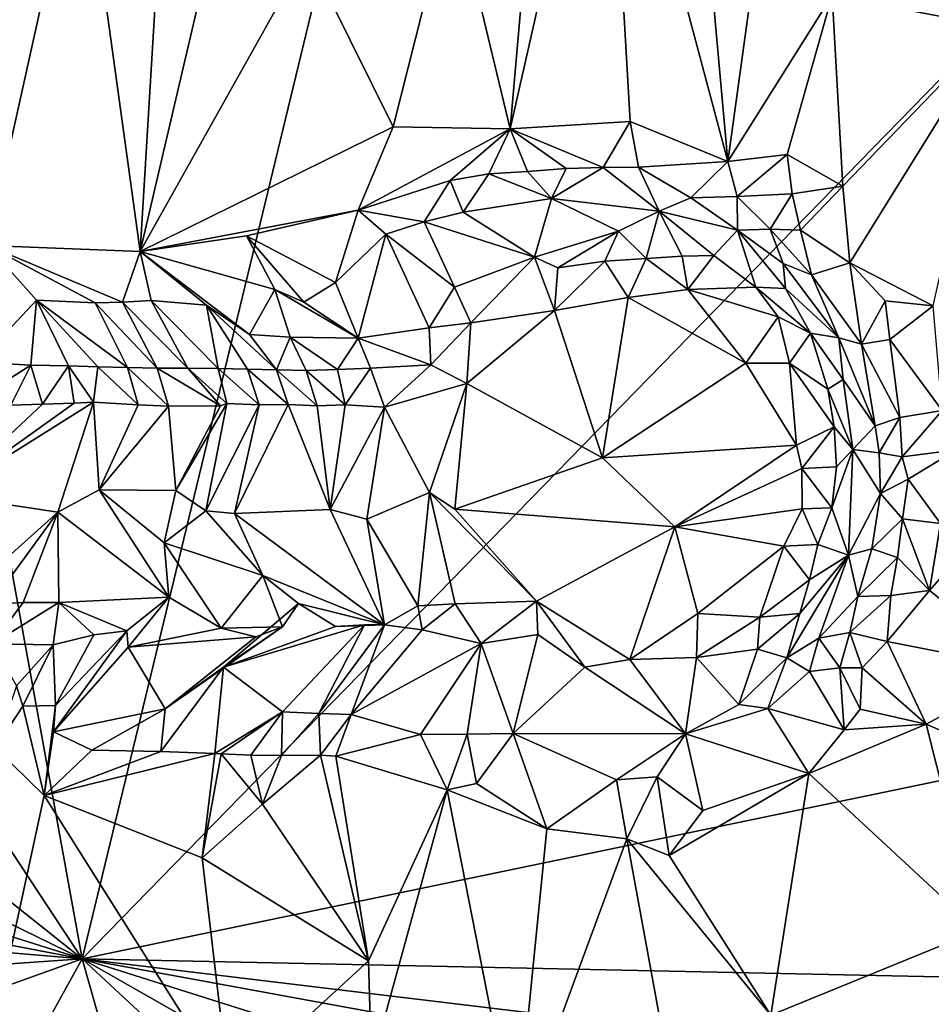
# Model space of a CAD drawing. Units: metres. Extents: x 27 to 29, y -10.7 to 8.7.
# Drawn here: x 28 to 28.5, y -4.9 to -4.4 of the extents above; entities that cross this region are included whole.
import ezdxf

# ---------------------------------------------------------------- set-up
doc = ezdxf.new("R2010")
doc.units = ezdxf.units.M

msp = doc.modelspace()

# ---------------------------------------------------------------- linework, layer by layer
at = {"layer": '3'}
for points in [[(27.47364, -3.95057, -1.41475), (27.83709, -3.55957, -1.42048), (28.07333, -4.86109, -1.42716)], [(28.07333, -4.86109, -1.42716), (27.83709, -3.55957, -1.42048), (28.31116, -3.8783, -1.4275)], [(28.07333, -4.86109, -1.42716), (28.31116, -3.8783, -1.4275), (28.63214, -4.28816, -1.42937)], [(27.49296, -4.39909, -1.41585), (27.47364, -3.95057, -1.41475), (28.07333, -4.86109, -1.42716)], [(28.31113, -4.2432, -0.68202), (28.29443, -4.43224, -0.69145), (28.34409, -4.21315, -0.67004)], [(28.34409, -4.21315, -0.67004), (28.29443, -4.43224, -0.69145), (28.35645, -4.42847, -0.66785)], [(28.34409, -4.21315, -0.67004), (28.35645, -4.42847, -0.66785), (28.40697, -4.44911, -0.65694)], [(28.38654, -4.22159, -0.65953), (28.34409, -4.21315, -0.67004), (28.40697, -4.44911, -0.65694)], [(28.38654, -4.22159, -0.65953), (28.40697, -4.44911, -0.65694), (28.43918, -4.21538, -0.6525)], [(28.43918, -4.21538, -0.6525), (28.40697, -4.44911, -0.65694), (28.46088, -4.36312, -0.65008)], [(28.03192, -4.22646, -0.9026), (28.02432, -4.49258, -0.92117), (28.07284, -4.27483, -0.8603)], [(28.31113, -4.2432, -0.68202), (28.26494, -4.30907, -0.70329), (28.29443, -4.43224, -0.69145)], [(28.54746, -4.25786, -0.65743), (28.46088, -4.36312, -0.65008), (28.54568, -4.37971, -0.65645)], [(28.10331, -4.49566, -0.83671), (28.07284, -4.27483, -0.8603), (28.02432, -4.49258, -0.92117)], [(28.11457, -4.30778, -0.81955), (28.07284, -4.27483, -0.8603), (28.10331, -4.49566, -0.83671)], [(28.07333, -4.86109, -1.42716), (28.63214, -4.28816, -1.42937), (28.65307, -4.7407, -1.43255)], [(28.11457, -4.30778, -0.81955), (28.10331, -4.49566, -0.83671), (28.142, -4.32994, -0.79286)], [(28.18951, -4.3414, -0.75164), (28.23407, -4.43114, -0.71978), (28.26494, -4.30907, -0.70329)], [(28.29443, -4.43224, -0.69145), (28.26494, -4.30907, -0.70329), (28.23407, -4.43114, -0.71978)], [(28.142, -4.32994, -0.79286), (28.10331, -4.49566, -0.83671), (28.18951, -4.3414, -0.75164)], [(28.18951, -4.3414, -0.75164), (28.10331, -4.49566, -0.83671), (28.23407, -4.43114, -0.71978)], [(28.46088, -4.36312, -0.65008), (28.40697, -4.44911, -0.65694), (28.43767, -4.44543, -0.65086)], [(28.46088, -4.36312, -0.65008), (28.43767, -4.44543, -0.65086), (28.46652, -4.46184, -0.6492)], [(28.46088, -4.36312, -0.65008), (28.46652, -4.46184, -0.6492), (28.54568, -4.37971, -0.65645)], [(28.46652, -4.46184, -0.6492), (28.46999, -4.50143, -0.65044), (28.54568, -4.37971, -0.65645)], [(28.54568, -4.37971, -0.65645), (28.46999, -4.50143, -0.65044), (28.51318, -4.52367, -0.64961)], [(28.07333, -4.86109, -1.42716), (27.47717, -4.56988, -1.41394), (27.49296, -4.39909, -1.41585)], [(28.29443, -4.43224, -0.69145), (28.34265, -4.45226, -0.68497), (28.35645, -4.42847, -0.66785)], [(28.35645, -4.42847, -0.66785), (28.34265, -4.45226, -0.68497), (28.36089, -4.45199, -0.67602)], [(28.35645, -4.42847, -0.66785), (28.36089, -4.45199, -0.67602), (28.40697, -4.44911, -0.65694)], [(28.23407, -4.43114, -0.71978), (28.10331, -4.49566, -0.83671), (28.21591, -4.47426, -0.73399)], [(28.23407, -4.43114, -0.71978), (28.21591, -4.47426, -0.73399), (28.29443, -4.43224, -0.69145)], [(28.29443, -4.43224, -0.69145), (28.21591, -4.47426, -0.73399), (28.26357, -4.45885, -0.71185)], [(28.29443, -4.43224, -0.69145), (28.26357, -4.45885, -0.71185), (28.28347, -4.45541, -0.70619)], [(28.29443, -4.43224, -0.69145), (28.28347, -4.45541, -0.70619), (28.30348, -4.45424, -0.69945)], [(28.29443, -4.43224, -0.69145), (28.30348, -4.45424, -0.69945), (28.32348, -4.45281, -0.6928)], [(28.29443, -4.43224, -0.69145), (28.32348, -4.45281, -0.6928), (28.34265, -4.45226, -0.68497)], [(28.40697, -4.44911, -0.65694), (28.41175, -4.46727, -0.66509), (28.43767, -4.44543, -0.65086)], [(28.43767, -4.44543, -0.65086), (28.41175, -4.46727, -0.66509), (28.44031, -4.46574, -0.65227)], [(28.43767, -4.44543, -0.65086), (28.44031, -4.46574, -0.65227), (28.46652, -4.46184, -0.6492)], [(28.36089, -4.45199, -0.67602), (28.38792, -4.46793, -0.68155), (28.40697, -4.44911, -0.65694)], [(28.40697, -4.44911, -0.65694), (28.38792, -4.46793, -0.68155), (28.41175, -4.46727, -0.66509)], [(28.26357, -4.45885, -0.71185), (28.2702, -4.47525, -0.72392), (28.28347, -4.45541, -0.70619)], [(28.2702, -4.47525, -0.72392), (28.31579, -4.46819, -0.71725), (28.28347, -4.45541, -0.70619)], [(28.28347, -4.45541, -0.70619), (28.31579, -4.46819, -0.71725), (28.30348, -4.45424, -0.69945)], [(28.30348, -4.45424, -0.69945), (28.31579, -4.46819, -0.71725), (28.32348, -4.45281, -0.6928)], [(28.32348, -4.45281, -0.6928), (28.31579, -4.46819, -0.71725), (28.34265, -4.45226, -0.68497)], [(28.31579, -4.46819, -0.71725), (28.37156, -4.47481, -0.71195), (28.34265, -4.45226, -0.68497)], [(28.34265, -4.45226, -0.68497), (28.37156, -4.47481, -0.71195), (28.36089, -4.45199, -0.67602)], [(28.36089, -4.45199, -0.67602), (28.37156, -4.47481, -0.71195), (28.38792, -4.46793, -0.68155)], [(28.21591, -4.47426, -0.73399), (28.25003, -4.48036, -0.72399), (28.26357, -4.45885, -0.71185)], [(28.25003, -4.48036, -0.72399), (28.2702, -4.47525, -0.72392), (28.26357, -4.45885, -0.71185)], [(28.41175, -4.46727, -0.66509), (28.42882, -4.48415, -0.66919), (28.44031, -4.46574, -0.65227)], [(28.42882, -4.48415, -0.66919), (28.44458, -4.48454, -0.65742), (28.44031, -4.46574, -0.65227)], [(28.44031, -4.46574, -0.65227), (28.44458, -4.48454, -0.65742), (28.46652, -4.46184, -0.6492)], [(28.44458, -4.48454, -0.65742), (28.46999, -4.50143, -0.65044), (28.46652, -4.46184, -0.6492)], [(28.2702, -4.47525, -0.72392), (28.30701, -4.49858, -0.75887), (28.31579, -4.46819, -0.71725)], [(28.31579, -4.46819, -0.71725), (28.30701, -4.49858, -0.75887), (28.35045, -4.48519, -0.74581)], [(28.31579, -4.46819, -0.71725), (28.35045, -4.48519, -0.74581), (28.37156, -4.47481, -0.71195)], [(28.38792, -4.46793, -0.68155), (28.37156, -4.47481, -0.71195), (28.41199, -4.48461, -0.69035)], [(28.38792, -4.46793, -0.68155), (28.41199, -4.48461, -0.69035), (28.41175, -4.46727, -0.66509)], [(28.41199, -4.48461, -0.69035), (28.42882, -4.48415, -0.66919), (28.41175, -4.46727, -0.66509)], [(28.10331, -4.49566, -0.83671), (28.15822, -4.48746, -0.78185), (28.21591, -4.47426, -0.73399)], [(28.21591, -4.47426, -0.73399), (28.15822, -4.48746, -0.78185), (28.20425, -4.51155, -0.75707)], [(28.21591, -4.47426, -0.73399), (28.20425, -4.51155, -0.75707), (28.23027, -4.48664, -0.73093)], [(28.23027, -4.48664, -0.73093), (28.25003, -4.48036, -0.72399), (28.21591, -4.47426, -0.73399)], [(28.2702, -4.47525, -0.72392), (28.25003, -4.48036, -0.72399), (28.30701, -4.49858, -0.75887)], [(28.35045, -4.48519, -0.74581), (28.36476, -4.49915, -0.76028), (28.37156, -4.47481, -0.71195)], [(28.37156, -4.47481, -0.71195), (28.36476, -4.49915, -0.76028), (28.38339, -4.49808, -0.75459)], [(28.37156, -4.47481, -0.71195), (28.38339, -4.49808, -0.75459), (28.39975, -4.4976, -0.74432)], [(28.37156, -4.47481, -0.71195), (28.39975, -4.4976, -0.74432), (28.41199, -4.48461, -0.69035)], [(28.25003, -4.48036, -0.72399), (28.23027, -4.48664, -0.73093), (28.26572, -4.51398, -0.75462)], [(28.25003, -4.48036, -0.72399), (28.26572, -4.51398, -0.75462), (28.30701, -4.49858, -0.75887)], [(28.20425, -4.51155, -0.75707), (28.21587, -4.54044, -0.78166), (28.23027, -4.48664, -0.73093)], [(28.23027, -4.48664, -0.73093), (28.21587, -4.54044, -0.78166), (28.25268, -4.53498, -0.76838)], [(28.23027, -4.48664, -0.73093), (28.25268, -4.53498, -0.76838), (28.26572, -4.51398, -0.75462)], [(28.30701, -4.49858, -0.75887), (28.31914, -4.50404, -0.7665), (28.35045, -4.48519, -0.74581)], [(28.35045, -4.48519, -0.74581), (28.31914, -4.50404, -0.7665), (28.34347, -4.50068, -0.76526)], [(28.35045, -4.48519, -0.74581), (28.34347, -4.50068, -0.76526), (28.36476, -4.49915, -0.76028)], [(28.41199, -4.48461, -0.69035), (28.39975, -4.4976, -0.74432), (28.42146, -4.51405, -0.75278)], [(28.42882, -4.48415, -0.66919), (28.41199, -4.48461, -0.69035), (28.43557, -4.50183, -0.68712)], [(28.41199, -4.48461, -0.69035), (28.42146, -4.51405, -0.75278), (28.43686, -4.51468, -0.72533)], [(28.43557, -4.50183, -0.68712), (28.41199, -4.48461, -0.69035), (28.43686, -4.51468, -0.72533)], [(28.42882, -4.48415, -0.66919), (28.43557, -4.50183, -0.68712), (28.45032, -4.50766, -0.66757)], [(28.44458, -4.48454, -0.65742), (28.42882, -4.48415, -0.66919), (28.45032, -4.50766, -0.66757)], [(28.44458, -4.48454, -0.65742), (28.45032, -4.50766, -0.66757), (28.46999, -4.50143, -0.65044)], [(28.10331, -4.49566, -0.83671), (28.17282, -4.5152, -0.78002), (28.15822, -4.48746, -0.78185)], [(28.15822, -4.48746, -0.78185), (28.17282, -4.5152, -0.78002), (28.18784, -4.52182, -0.77529)], [(28.20425, -4.51155, -0.75707), (28.15822, -4.48746, -0.78185), (28.18784, -4.52182, -0.77529)], [(28.02432, -4.49258, -0.92117), (28.01954, -4.55279, -0.97082), (28.04968, -4.52072, -0.9092)], [(28.02432, -4.49258, -0.92117), (28.04968, -4.52072, -0.9092), (28.08007, -4.52219, -0.87576)], [(28.02432, -4.49258, -0.92117), (28.08007, -4.52219, -0.87576), (28.09421, -4.52181, -0.8606)], [(28.10331, -4.49566, -0.83671), (28.02432, -4.49258, -0.92117), (28.09421, -4.52181, -0.8606)], [(28.10331, -4.49566, -0.83671), (28.09421, -4.52181, -0.8606), (28.10904, -4.52097, -0.84487)], [(28.10331, -4.49566, -0.83671), (28.10904, -4.52097, -0.84487), (28.13753, -4.52342, -0.82075)], [(28.10331, -4.49566, -0.83671), (28.13753, -4.52342, -0.82075), (28.15986, -4.53846, -0.80712)], [(28.17282, -4.5152, -0.78002), (28.10331, -4.49566, -0.83671), (28.15986, -4.53846, -0.80712)], [(28.26572, -4.51398, -0.75462), (28.27426, -4.53245, -0.76665), (28.30701, -4.49858, -0.75887)], [(28.30701, -4.49858, -0.75887), (28.27426, -4.53245, -0.76665), (28.31747, -4.52603, -0.77169)], [(28.30701, -4.49858, -0.75887), (28.31747, -4.52603, -0.77169), (28.31914, -4.50404, -0.7665)], [(28.31914, -4.50404, -0.7665), (28.31747, -4.52603, -0.77169), (28.34347, -4.50068, -0.76526)], [(28.34347, -4.50068, -0.76526), (28.31747, -4.52603, -0.77169), (28.35549, -4.51943, -0.77005)], [(28.34347, -4.50068, -0.76526), (28.35549, -4.51943, -0.77005), (28.36476, -4.49915, -0.76028)], [(28.36476, -4.49915, -0.76028), (28.35549, -4.51943, -0.77005), (28.38641, -4.51521, -0.76725)], [(28.36476, -4.49915, -0.76028), (28.38641, -4.51521, -0.76725), (28.38339, -4.49808, -0.75459)], [(28.38339, -4.49808, -0.75459), (28.38641, -4.51521, -0.76725), (28.39975, -4.4976, -0.74432)], [(28.39975, -4.4976, -0.74432), (28.38641, -4.51521, -0.76725), (28.42146, -4.51405, -0.75278)], [(28.43557, -4.50183, -0.68712), (28.43686, -4.51468, -0.72533), (28.46432, -4.54015, -0.68884)], [(28.45032, -4.50766, -0.66757), (28.43557, -4.50183, -0.68712), (28.46432, -4.54015, -0.68884)], [(28.46999, -4.50143, -0.65044), (28.45032, -4.50766, -0.66757), (28.4761, -4.54345, -0.66499)], [(28.46999, -4.50143, -0.65044), (28.4761, -4.54345, -0.66499), (28.48827, -4.52109, -0.65015)], [(28.46999, -4.50143, -0.65044), (28.48827, -4.52109, -0.65015), (28.51318, -4.52367, -0.64961)], [(28.18784, -4.52182, -0.77529), (28.21587, -4.54044, -0.78166), (28.20425, -4.51155, -0.75707)], [(28.45032, -4.50766, -0.66757), (28.46432, -4.54015, -0.68884), (28.4761, -4.54345, -0.66499)], [(28.17282, -4.5152, -0.78002), (28.15986, -4.53846, -0.80712), (28.18088, -4.5399, -0.80257)], [(28.17282, -4.5152, -0.78002), (28.18088, -4.5399, -0.80257), (28.21587, -4.54044, -0.78166)], [(28.18784, -4.52182, -0.77529), (28.17282, -4.5152, -0.78002), (28.21587, -4.54044, -0.78166)], [(28.26572, -4.51398, -0.75462), (28.25268, -4.53498, -0.76838), (28.27426, -4.53245, -0.76665)], [(28.38641, -4.51521, -0.76725), (28.35549, -4.51943, -0.77005), (28.41624, -4.55327, -0.76887)], [(28.42146, -4.51405, -0.75278), (28.38641, -4.51521, -0.76725), (28.43296, -4.52937, -0.75794)], [(28.38641, -4.51521, -0.76725), (28.41624, -4.55327, -0.76887), (28.43296, -4.52937, -0.75794)], [(28.42146, -4.51405, -0.75278), (28.43296, -4.52937, -0.75794), (28.4497, -4.53785, -0.74816)], [(28.43686, -4.51468, -0.72533), (28.42146, -4.51405, -0.75278), (28.4497, -4.53785, -0.74816)], [(28.43686, -4.51468, -0.72533), (28.4497, -4.53785, -0.74816), (28.46432, -4.54015, -0.68884)], [(28.04968, -4.52072, -0.9092), (28.01954, -4.55279, -0.97082), (28.04671, -4.55437, -0.94658)], [(28.04968, -4.52072, -0.9092), (28.04671, -4.55437, -0.94658), (28.06624, -4.55466, -0.92917)], [(28.04968, -4.52072, -0.9092), (28.06624, -4.55466, -0.92917), (28.08135, -4.55515, -0.91477)], [(28.04968, -4.52072, -0.9092), (28.08135, -4.55515, -0.91477), (28.09665, -4.55553, -0.90044)], [(28.08007, -4.52219, -0.87576), (28.04968, -4.52072, -0.9092), (28.09665, -4.55553, -0.90044)], [(28.09421, -4.52181, -0.8606), (28.08007, -4.52219, -0.87576), (28.1121, -4.55582, -0.88649)], [(28.08007, -4.52219, -0.87576), (28.09665, -4.55553, -0.90044), (28.1121, -4.55582, -0.88649)], [(28.10904, -4.52097, -0.84487), (28.09421, -4.52181, -0.8606), (28.12792, -4.55594, -0.8732)], [(28.09421, -4.52181, -0.8606), (28.1121, -4.55582, -0.88649), (28.12792, -4.55594, -0.8732)], [(28.10904, -4.52097, -0.84487), (28.12792, -4.55594, -0.8732), (28.1435, -4.55605, -0.86024)], [(28.13753, -4.52342, -0.82075), (28.10904, -4.52097, -0.84487), (28.1435, -4.55605, -0.86024)], [(28.35549, -4.51943, -0.77005), (28.31747, -4.52603, -0.77169), (28.34216, -4.60228, -0.76451)], [(28.35549, -4.51943, -0.77005), (28.34216, -4.60228, -0.76451), (28.41624, -4.55327, -0.76887)], [(28.49079, -4.54106, -0.65292), (28.48827, -4.52109, -0.65015), (28.4761, -4.54345, -0.66499)], [(28.48827, -4.52109, -0.65015), (28.49079, -4.54106, -0.65292), (28.51318, -4.52367, -0.64961)], [(28.13753, -4.52342, -0.82075), (28.1435, -4.55605, -0.86024), (28.15867, -4.55639, -0.84615)], [(28.13753, -4.52342, -0.82075), (28.15867, -4.55639, -0.84615), (28.17365, -4.55679, -0.83164)], [(28.15986, -4.53846, -0.80712), (28.13753, -4.52342, -0.82075), (28.17365, -4.55679, -0.83164)], [(28.27426, -4.53245, -0.76665), (28.27203, -4.56376, -0.77306), (28.31747, -4.52603, -0.77169)], [(28.27203, -4.56376, -0.77306), (28.34216, -4.60228, -0.76451), (28.31747, -4.52603, -0.77169)], [(28.51318, -4.52367, -0.64961), (28.49079, -4.54106, -0.65292), (28.51777, -4.57771, -0.65117)], [(28.25268, -4.53498, -0.76838), (28.25354, -4.55422, -0.77755), (28.27426, -4.53245, -0.76665)], [(28.27426, -4.53245, -0.76665), (28.25354, -4.55422, -0.77755), (28.27203, -4.56376, -0.77306)], [(28.4389, -4.55333, -0.76674), (28.43296, -4.52937, -0.75794), (28.41624, -4.55327, -0.76887)], [(28.43296, -4.52937, -0.75794), (28.4389, -4.55333, -0.76674), (28.4497, -4.53785, -0.74816)], [(28.21587, -4.54044, -0.78166), (28.25354, -4.55422, -0.77755), (28.25268, -4.53498, -0.76838)], [(28.4497, -4.53785, -0.74816), (28.4389, -4.55333, -0.76674), (28.45874, -4.56668, -0.75917)], [(28.46432, -4.54015, -0.68884), (28.4497, -4.53785, -0.74816), (28.46666, -4.5618, -0.7357)], [(28.4497, -4.53785, -0.74816), (28.45874, -4.56668, -0.75917), (28.46666, -4.5618, -0.7357)], [(28.15986, -4.53846, -0.80712), (28.17365, -4.55679, -0.83164), (28.18088, -4.5399, -0.80257)], [(28.18088, -4.5399, -0.80257), (28.17365, -4.55679, -0.83164), (28.18907, -4.55705, -0.81677)], [(28.18088, -4.5399, -0.80257), (28.18907, -4.55705, -0.81677), (28.20521, -4.5566, -0.8041)], [(28.21587, -4.54044, -0.78166), (28.18088, -4.5399, -0.80257), (28.20521, -4.5566, -0.8041)], [(28.21587, -4.54044, -0.78166), (28.20521, -4.5566, -0.8041), (28.22226, -4.55591, -0.79295)], [(28.25354, -4.55422, -0.77755), (28.21587, -4.54044, -0.78166), (28.22226, -4.55591, -0.79295)], [(28.46432, -4.54015, -0.68884), (28.46666, -4.5618, -0.7357), (28.48317, -4.58568, -0.6768)], [(28.4761, -4.54345, -0.66499), (28.46432, -4.54015, -0.68884), (28.48317, -4.58568, -0.6768)], [(28.49585, -4.58141, -0.6572), (28.49079, -4.54106, -0.65292), (28.4761, -4.54345, -0.66499)], [(28.49079, -4.54106, -0.65292), (28.49585, -4.58141, -0.6572), (28.51777, -4.57771, -0.65117)], [(28.4761, -4.54345, -0.66499), (28.48317, -4.58568, -0.6768), (28.49585, -4.58141, -0.6572)], [(28.01954, -4.55279, -0.97082), (28.01182, -4.57649, -0.97534), (28.04671, -4.55437, -0.94658)], [(28.04671, -4.55437, -0.94658), (28.01182, -4.57649, -0.97534), (28.03642, -4.57499, -0.95678)], [(28.04671, -4.55437, -0.94658), (28.03642, -4.57499, -0.95678), (28.0528, -4.57444, -0.94469)], [(28.04671, -4.55437, -0.94658), (28.0528, -4.57444, -0.94469), (28.06624, -4.55466, -0.92917)], [(28.06624, -4.55466, -0.92917), (28.0528, -4.57444, -0.94469), (28.06915, -4.57403, -0.93254)], [(28.06624, -4.55466, -0.92917), (28.06915, -4.57403, -0.93254), (28.07915, -4.57341, -0.92427)], [(28.08135, -4.55515, -0.91477), (28.06624, -4.55466, -0.92917), (28.07915, -4.57341, -0.92427)], [(28.08135, -4.55515, -0.91477), (28.07915, -4.57341, -0.92427), (28.10228, -4.57479, -0.9052)], [(28.09665, -4.55553, -0.90044), (28.08135, -4.55515, -0.91477), (28.10228, -4.57479, -0.9052)], [(28.09665, -4.55553, -0.90044), (28.10228, -4.57479, -0.9052), (28.11792, -4.57548, -0.89198)], [(28.1121, -4.55582, -0.88649), (28.09665, -4.55553, -0.90044), (28.11792, -4.57548, -0.89198)], [(28.1121, -4.55582, -0.88649), (28.11792, -4.57548, -0.89198), (28.14485, -4.57542, -0.86935)], [(28.12792, -4.55594, -0.8732), (28.1121, -4.55582, -0.88649), (28.14485, -4.57542, -0.86935)], [(28.12792, -4.55594, -0.8732), (28.14485, -4.57542, -0.86935), (28.14813, -4.57412, -0.86688)], [(28.1435, -4.55605, -0.86024), (28.12792, -4.55594, -0.8732), (28.14813, -4.57412, -0.86688)], [(28.1435, -4.55605, -0.86024), (28.14813, -4.57412, -0.86688), (28.16474, -4.57476, -0.85105)], [(28.15867, -4.55639, -0.84615), (28.1435, -4.55605, -0.86024), (28.16474, -4.57476, -0.85105)], [(28.15867, -4.55639, -0.84615), (28.16474, -4.57476, -0.85105), (28.17972, -4.57468, -0.83586)], [(28.17365, -4.55679, -0.83164), (28.15867, -4.55639, -0.84615), (28.17972, -4.57468, -0.83586)], [(28.17365, -4.55679, -0.83164), (28.17972, -4.57468, -0.83586), (28.19476, -4.57538, -0.8199)], [(28.18907, -4.55705, -0.81677), (28.17365, -4.55679, -0.83164), (28.19476, -4.57538, -0.8199)], [(28.20521, -4.5566, -0.8041), (28.18907, -4.55705, -0.81677), (28.20916, -4.57486, -0.80702)], [(28.18907, -4.55705, -0.81677), (28.19476, -4.57538, -0.8199), (28.20916, -4.57486, -0.80702)], [(28.20521, -4.5566, -0.8041), (28.20916, -4.57486, -0.80702), (28.22226, -4.55591, -0.79295)], [(28.22226, -4.55591, -0.79295), (28.20916, -4.57486, -0.80702), (28.22963, -4.57597, -0.79133)], [(28.22226, -4.55591, -0.79295), (28.22963, -4.57597, -0.79133), (28.25354, -4.55422, -0.77755)], [(28.25354, -4.55422, -0.77755), (28.22963, -4.57597, -0.79133), (28.27203, -4.56376, -0.77306)], [(28.41624, -4.55327, -0.76887), (28.34216, -4.60228, -0.76451), (28.44257, -4.59569, -0.77345)], [(28.4389, -4.55333, -0.76674), (28.41624, -4.55327, -0.76887), (28.44257, -4.59569, -0.77345)], [(28.4389, -4.55333, -0.76674), (28.44257, -4.59569, -0.77345), (28.46193, -4.58626, -0.7631)], [(28.45874, -4.56668, -0.75917), (28.4389, -4.55333, -0.76674), (28.46193, -4.58626, -0.7631)], [(28.46666, -4.5618, -0.7357), (28.45874, -4.56668, -0.75917), (28.47158, -4.59791, -0.74371)], [(28.46666, -4.5618, -0.7357), (28.47158, -4.59791, -0.74371), (28.48317, -4.58568, -0.6768)], [(28.22963, -4.57597, -0.79133), (28.25281, -4.62009, -0.77182), (28.27203, -4.56376, -0.77306)], [(28.27203, -4.56376, -0.77306), (28.25281, -4.62009, -0.77182), (28.26592, -4.62879, -0.77034)], [(28.27203, -4.56376, -0.77306), (28.26592, -4.62879, -0.77034), (28.34216, -4.60228, -0.76451)], [(28.45874, -4.56668, -0.75917), (28.46193, -4.58626, -0.7631), (28.47158, -4.59791, -0.74371)], [(28.07333, -4.86109, -1.42716), (27.48972, -4.67755, -1.41596), (27.47717, -4.56988, -1.41394)], [(28.0025, -4.6215, -0.96593), (28.06077, -4.63032, -0.92527), (28.07915, -4.57341, -0.92427)], [(28.0025, -4.6215, -0.96593), (28.07915, -4.57341, -0.92427), (28.06915, -4.57403, -0.93254)], [(28.06077, -4.63032, -0.92527), (28.08208, -4.61876, -0.90935), (28.07915, -4.57341, -0.92427)], [(28.07915, -4.57341, -0.92427), (28.08208, -4.61876, -0.90935), (28.10228, -4.57479, -0.9052)], [(28.0528, -4.57444, -0.94469), (28.0025, -4.6215, -0.96593), (28.06915, -4.57403, -0.93254)], [(28.03642, -4.57499, -0.95678), (28.0025, -4.6215, -0.96593), (28.0528, -4.57444, -0.94469)], [(28.10228, -4.57479, -0.9052), (28.08208, -4.61876, -0.90935), (28.11792, -4.57548, -0.89198)], [(28.08208, -4.61876, -0.90935), (28.12177, -4.61906, -0.87622), (28.11792, -4.57548, -0.89198)], [(28.11792, -4.57548, -0.89198), (28.12177, -4.61906, -0.87622), (28.14485, -4.57542, -0.86935)], [(28.14485, -4.57542, -0.86935), (28.12177, -4.61906, -0.87622), (28.14813, -4.57412, -0.86688)], [(28.12177, -4.61906, -0.87622), (28.13716, -4.62962, -0.86191), (28.14813, -4.57412, -0.86688)], [(28.14813, -4.57412, -0.86688), (28.13716, -4.62962, -0.86191), (28.16474, -4.57476, -0.85105)], [(28.13716, -4.62962, -0.86191), (28.15211, -4.63093, -0.84838), (28.16474, -4.57476, -0.85105)], [(28.16474, -4.57476, -0.85105), (28.15211, -4.63093, -0.84838), (28.17972, -4.57468, -0.83586)], [(28.15211, -4.63093, -0.84838), (28.20145, -4.62895, -0.80269), (28.17972, -4.57468, -0.83586)], [(28.17972, -4.57468, -0.83586), (28.20145, -4.62895, -0.80269), (28.19476, -4.57538, -0.8199)], [(28.19476, -4.57538, -0.8199), (28.20145, -4.62895, -0.80269), (28.20916, -4.57486, -0.80702)], [(28.20916, -4.57486, -0.80702), (28.20145, -4.62895, -0.80269), (28.22963, -4.57597, -0.79133)], [(28.20145, -4.62895, -0.80269), (28.2204, -4.63389, -0.78854), (28.22963, -4.57597, -0.79133)], [(28.25281, -4.62009, -0.77182), (28.22963, -4.57597, -0.79133), (28.2204, -4.63389, -0.78854)], [(28.49585, -4.58141, -0.6572), (28.49706, -4.60174, -0.6578), (28.51777, -4.57771, -0.65117)], [(28.51777, -4.57771, -0.65117), (28.49706, -4.60174, -0.6578), (28.52516, -4.59805, -0.65148)], [(28.48317, -4.58568, -0.6768), (28.48516, -4.59968, -0.67734), (28.49585, -4.58141, -0.6572)], [(28.49585, -4.58141, -0.6572), (28.48516, -4.59968, -0.67734), (28.49706, -4.60174, -0.6578)], [(28.46193, -4.58626, -0.7631), (28.44257, -4.59569, -0.77345), (28.44531, -4.60777, -0.77289)], [(28.46315, -4.60685, -0.76346), (28.46193, -4.58626, -0.7631), (28.44531, -4.60777, -0.77289)], [(28.46193, -4.58626, -0.7631), (28.46315, -4.60685, -0.76346), (28.47158, -4.59791, -0.74371)], [(28.48317, -4.58568, -0.6768), (28.47158, -4.59791, -0.74371), (28.48516, -4.59968, -0.67734)], [(28.44257, -4.59569, -0.77345), (28.34216, -4.60228, -0.76451), (28.37956, -4.63793, -0.76744)], [(28.44257, -4.59569, -0.77345), (28.37956, -4.63793, -0.76744), (28.44531, -4.60777, -0.77289)], [(28.46315, -4.60685, -0.76346), (28.46073, -4.628, -0.7594), (28.47158, -4.59791, -0.74371)], [(28.46073, -4.628, -0.7594), (28.46929, -4.6525, -0.71465), (28.47158, -4.59791, -0.74371)], [(28.47158, -4.59791, -0.74371), (28.46929, -4.6525, -0.71465), (28.48585, -4.62065, -0.6767)], [(28.48516, -4.59968, -0.67734), (28.47158, -4.59791, -0.74371), (28.48585, -4.62065, -0.6767)], [(28.49706, -4.60174, -0.6578), (28.50022, -4.61321, -0.6561), (28.52516, -4.59805, -0.65148)], [(28.50022, -4.61321, -0.6561), (28.51694, -4.63622, -0.65187), (28.52516, -4.59805, -0.65148)], [(28.26592, -4.62879, -0.77034), (28.37956, -4.63793, -0.76744), (28.34216, -4.60228, -0.76451)], [(28.48516, -4.59968, -0.67734), (28.48585, -4.62065, -0.6767), (28.49706, -4.60174, -0.6578)], [(28.49706, -4.60174, -0.6578), (28.48585, -4.62065, -0.6767), (28.50022, -4.61321, -0.6561)], [(28.44531, -4.60777, -0.77289), (28.37956, -4.63793, -0.76744), (28.44537, -4.6286, -0.77142)], [(28.44531, -4.60777, -0.77289), (28.46073, -4.628, -0.7594), (28.46315, -4.60685, -0.76346)], [(28.44531, -4.60777, -0.77289), (28.44537, -4.6286, -0.77142), (28.46073, -4.628, -0.7594)], [(28.48585, -4.62065, -0.6767), (28.49723, -4.63367, -0.65723), (28.50022, -4.61321, -0.6561)], [(28.50022, -4.61321, -0.6561), (28.49723, -4.63367, -0.65723), (28.51694, -4.63622, -0.65187)], [(28.08208, -4.61876, -0.90935), (28.06077, -4.63032, -0.92527), (28.11807, -4.67429, -0.8973)], [(28.08208, -4.61876, -0.90935), (28.11807, -4.67429, -0.8973), (28.11569, -4.64614, -0.88523)], [(28.08208, -4.61876, -0.90935), (28.11569, -4.64614, -0.88523), (28.12177, -4.61906, -0.87622)], [(28.12177, -4.61906, -0.87622), (28.11569, -4.64614, -0.88523), (28.13716, -4.62962, -0.86191)], [(28.51118, -4.6707, -0.65106), (28.56222, -4.71149, -0.65755), (28.55985, -4.61573, -0.65781)], [(28.51694, -4.63622, -0.65187), (28.51118, -4.6707, -0.65106), (28.55985, -4.61573, -0.65781)], [(28.0025, -4.6215, -0.96593), (28.00742, -4.67809, -0.97909), (28.06077, -4.63032, -0.92527)], [(28.2204, -4.63389, -0.78854), (28.24677, -4.67877, -0.7845), (28.25281, -4.62009, -0.77182)], [(28.24677, -4.67877, -0.7845), (28.266, -4.67767, -0.77584), (28.25281, -4.62009, -0.77182)], [(28.266, -4.67767, -0.77584), (28.30819, -4.6763, -0.77192), (28.25281, -4.62009, -0.77182)], [(28.25281, -4.62009, -0.77182), (28.30819, -4.6763, -0.77192), (28.26592, -4.62879, -0.77034)], [(28.46929, -4.6525, -0.71465), (28.48141, -4.64928, -0.67622), (28.48585, -4.62065, -0.6767)], [(28.48585, -4.62065, -0.6767), (28.48141, -4.64928, -0.67622), (28.49723, -4.63367, -0.65723)], [(28.15211, -4.63093, -0.84838), (28.22947, -4.6885, -0.80479), (28.20145, -4.62895, -0.80269)], [(28.20145, -4.62895, -0.80269), (28.22947, -4.6885, -0.80479), (28.2204, -4.63389, -0.78854)], [(28.30819, -4.6763, -0.77192), (28.37956, -4.63793, -0.76744), (28.26592, -4.62879, -0.77034)], [(28.37956, -4.63793, -0.76744), (28.43588, -4.64792, -0.7725), (28.44537, -4.6286, -0.77142)], [(28.44537, -4.6286, -0.77142), (28.43588, -4.64792, -0.7725), (28.45355, -4.64693, -0.75914)], [(28.44537, -4.6286, -0.77142), (28.45355, -4.64693, -0.75914), (28.46073, -4.628, -0.7594)], [(28.46073, -4.628, -0.7594), (28.45355, -4.64693, -0.75914), (28.46929, -4.6525, -0.71465)], [(28.00742, -4.67809, -0.97909), (28.02597, -4.67782, -0.97034), (28.06077, -4.63032, -0.92527)], [(28.02597, -4.67782, -0.97034), (28.04276, -4.67702, -0.95922), (28.06077, -4.63032, -0.92527)], [(28.04276, -4.67702, -0.95922), (28.06129, -4.67699, -0.94693), (28.06077, -4.63032, -0.92527)], [(28.06077, -4.63032, -0.92527), (28.06129, -4.67699, -0.94693), (28.11807, -4.67429, -0.8973)], [(28.13716, -4.62962, -0.86191), (28.11569, -4.64614, -0.88523), (28.16675, -4.66309, -0.8501)], [(28.15211, -4.63093, -0.84838), (28.13716, -4.62962, -0.86191), (28.16675, -4.66309, -0.8501)], [(28.15211, -4.63093, -0.84838), (28.16675, -4.66309, -0.8501), (28.22947, -4.6885, -0.80479)], [(28.22947, -4.6885, -0.80479), (28.24677, -4.67877, -0.7845), (28.2204, -4.63389, -0.78854)], [(28.48141, -4.64928, -0.67622), (28.49468, -4.65368, -0.65651), (28.49723, -4.63367, -0.65723)], [(28.49723, -4.63367, -0.65723), (28.49468, -4.65368, -0.65651), (28.51118, -4.6707, -0.65106)], [(28.51118, -4.6707, -0.65106), (28.51694, -4.63622, -0.65187), (28.49723, -4.63367, -0.65723)], [(28.37956, -4.63793, -0.76744), (28.30819, -4.6763, -0.77192), (28.35642, -4.70641, -0.76983)], [(28.37956, -4.63793, -0.76744), (28.35642, -4.70641, -0.76983), (28.39156, -4.68262, -0.77187)], [(28.37956, -4.63793, -0.76744), (28.39156, -4.68262, -0.77187), (28.43588, -4.64792, -0.7725)], [(28.11807, -4.67429, -0.8973), (28.14519, -4.69017, -0.89231), (28.11569, -4.64614, -0.88523)], [(28.11569, -4.64614, -0.88523), (28.14519, -4.69017, -0.89231), (28.16675, -4.66309, -0.8501)], [(28.39156, -4.68262, -0.77187), (28.42349, -4.68454, -0.765), (28.43588, -4.64792, -0.7725)], [(28.43588, -4.64792, -0.7725), (28.42349, -4.68454, -0.765), (28.44915, -4.66532, -0.75138)], [(28.43588, -4.64792, -0.7725), (28.44915, -4.66532, -0.75138), (28.45355, -4.64693, -0.75914)], [(28.45355, -4.64693, -0.75914), (28.44915, -4.66532, -0.75138), (28.46929, -4.6525, -0.71465)], [(28.46929, -4.6525, -0.71465), (28.47421, -4.67383, -0.67145), (28.48141, -4.64928, -0.67622)], [(28.48141, -4.64928, -0.67622), (28.47421, -4.67383, -0.67145), (28.49468, -4.65368, -0.65651)], [(28.44424, -4.68271, -0.7397), (28.43746, -4.70563, -0.71622), (28.46929, -4.6525, -0.71465)], [(28.43746, -4.70563, -0.71622), (28.45407, -4.69533, -0.69277), (28.46929, -4.6525, -0.71465)], [(28.44915, -4.66532, -0.75138), (28.44424, -4.68271, -0.7397), (28.46929, -4.6525, -0.71465)], [(28.46929, -4.6525, -0.71465), (28.45407, -4.69533, -0.69277), (28.47421, -4.67383, -0.67145)], [(28.47421, -4.67383, -0.67145), (28.49132, -4.67327, -0.65376), (28.49468, -4.65368, -0.65651)], [(28.49468, -4.65368, -0.65651), (28.49132, -4.67327, -0.65376), (28.51118, -4.6707, -0.65106)], [(28.16675, -4.66309, -0.8501), (28.14519, -4.69017, -0.89231), (28.17682, -4.68961, -0.86601)], [(28.16675, -4.66309, -0.8501), (28.17682, -4.68961, -0.86601), (28.18505, -4.67753, -0.84379)], [(28.16675, -4.66309, -0.8501), (28.18505, -4.67753, -0.84379), (28.22947, -4.6885, -0.80479)], [(28.42349, -4.68454, -0.765), (28.44424, -4.68271, -0.7397), (28.44915, -4.66532, -0.75138)], [(28.11807, -4.67429, -0.8973), (28.06129, -4.67699, -0.94693), (28.09632, -4.69154, -0.92758)], [(28.09632, -4.69154, -0.92758), (28.09709, -4.70001, -0.8706), (28.11807, -4.67429, -0.8973)], [(28.09709, -4.70001, -0.8706), (28.14519, -4.69017, -0.89231), (28.11807, -4.67429, -0.8973)], [(28.45407, -4.69533, -0.69277), (28.47013, -4.69245, -0.66475), (28.47421, -4.67383, -0.67145)], [(28.47421, -4.67383, -0.67145), (28.47013, -4.69245, -0.66475), (28.49132, -4.67327, -0.65376)], [(28.47013, -4.69245, -0.66475), (28.4893, -4.69712, -0.6502), (28.49132, -4.67327, -0.65376)], [(28.49132, -4.67327, -0.65376), (28.4893, -4.69712, -0.6502), (28.51118, -4.6707, -0.65106)], [(28.51118, -4.6707, -0.65106), (28.4893, -4.69712, -0.6502), (28.56222, -4.71149, -0.65755)], [(27.4944, -4.75063, -1.4155), (27.48972, -4.67755, -1.41596), (28.07333, -4.86109, -1.42716)], [(28.02597, -4.67782, -0.97034), (28.02683, -4.6984, -0.96841), (28.04276, -4.67702, -0.95922)], [(28.04276, -4.67702, -0.95922), (28.02683, -4.6984, -0.96841), (28.06129, -4.67699, -0.94693)], [(28.02683, -4.6984, -0.96841), (28.05838, -4.69886, -0.94278), (28.06129, -4.67699, -0.94693)], [(28.06129, -4.67699, -0.94693), (28.05838, -4.69886, -0.94278), (28.07925, -4.69366, -0.93966)], [(28.06129, -4.67699, -0.94693), (28.07925, -4.69366, -0.93966), (28.09632, -4.69154, -0.92758)], [(28.14633, -4.71046, -0.82188), (28.20419, -4.68939, -0.83185), (28.18505, -4.67753, -0.84379)], [(28.14633, -4.71046, -0.82188), (28.18505, -4.67753, -0.84379), (28.17682, -4.68961, -0.86601)], [(28.22947, -4.6885, -0.80479), (28.18505, -4.67753, -0.84379), (28.20419, -4.68939, -0.83185)], [(28.24677, -4.67877, -0.7845), (28.22947, -4.6885, -0.80479), (28.24903, -4.69106, -0.78399)], [(28.24677, -4.67877, -0.7845), (28.24903, -4.69106, -0.78399), (28.266, -4.67767, -0.77584)], [(28.266, -4.67767, -0.77584), (28.24903, -4.69106, -0.78399), (28.27958, -4.69819, -0.76814)], [(28.266, -4.67767, -0.77584), (28.27958, -4.69819, -0.76814), (28.30819, -4.6763, -0.77192)], [(28.30819, -4.6763, -0.77192), (28.27958, -4.69819, -0.76814), (28.30886, -4.69348, -0.77029)], [(28.30819, -4.6763, -0.77192), (28.30886, -4.69348, -0.77029), (28.33314, -4.71031, -0.76915)], [(28.30819, -4.6763, -0.77192), (28.33314, -4.71031, -0.76915), (28.35642, -4.70641, -0.76983)], [(28.39156, -4.68262, -0.77187), (28.35642, -4.70641, -0.76983), (28.39073, -4.70536, -0.75971)], [(28.39156, -4.68262, -0.77187), (28.39073, -4.70536, -0.75971), (28.42349, -4.68454, -0.765)], [(28.42349, -4.68454, -0.765), (28.39073, -4.70536, -0.75971), (28.42235, -4.70114, -0.7479)], [(28.42349, -4.68454, -0.765), (28.42235, -4.70114, -0.7479), (28.44424, -4.68271, -0.7397)], [(28.42235, -4.70114, -0.7479), (28.43746, -4.70563, -0.71622), (28.44424, -4.68271, -0.7397)], [(28.09709, -4.70001, -0.8706), (28.163, -4.69464, -0.88143), (28.14519, -4.69017, -0.89231)], [(28.11623, -4.73193, -0.8362), (28.14633, -4.71046, -0.82188), (28.17682, -4.68961, -0.86601)], [(28.11623, -4.73193, -0.8362), (28.17682, -4.68961, -0.86601), (28.163, -4.69464, -0.88143)], [(28.14519, -4.69017, -0.89231), (28.163, -4.69464, -0.88143), (28.17682, -4.68961, -0.86601)], [(28.14633, -4.71046, -0.82188), (28.17684, -4.73349, -0.78211), (28.21916, -4.68853, -0.8173)], [(28.14633, -4.71046, -0.82188), (28.21916, -4.68853, -0.8173), (28.20419, -4.68939, -0.83185)], [(28.17684, -4.73349, -0.78211), (28.19563, -4.73426, -0.76823), (28.21916, -4.68853, -0.8173)], [(28.19563, -4.73426, -0.76823), (28.21234, -4.73477, -0.75635), (28.22947, -4.6885, -0.80479)], [(28.19563, -4.73426, -0.76823), (28.22947, -4.6885, -0.80479), (28.21916, -4.68853, -0.8173)], [(28.22947, -4.6885, -0.80479), (28.20419, -4.68939, -0.83185), (28.21916, -4.68853, -0.8173)], [(28.22947, -4.6885, -0.80479), (28.21234, -4.73477, -0.75635), (28.24903, -4.69106, -0.78399)], [(28.05838, -4.69886, -0.94278), (28.0595, -4.73023, -0.89861), (28.07925, -4.69366, -0.93966)], [(28.0595, -4.73023, -0.89861), (28.05842, -4.74372, -0.8901), (28.09632, -4.69154, -0.92758)], [(28.09632, -4.69154, -0.92758), (28.05842, -4.74372, -0.8901), (28.09709, -4.70001, -0.8706)], [(28.07925, -4.69366, -0.93966), (28.0595, -4.73023, -0.89861), (28.09632, -4.69154, -0.92758)], [(28.09709, -4.70001, -0.8706), (28.11623, -4.73193, -0.8362), (28.163, -4.69464, -0.88143)], [(28.24903, -4.69106, -0.78399), (28.21234, -4.73477, -0.75635), (28.27958, -4.69819, -0.76814)], [(28.27958, -4.69819, -0.76814), (28.29603, -4.74466, -0.72424), (28.30886, -4.69348, -0.77029)], [(28.33314, -4.71031, -0.76915), (28.30886, -4.69348, -0.77029), (28.29603, -4.74466, -0.72424)], [(28.43746, -4.70563, -0.71622), (28.44917, -4.71269, -0.68112), (28.45407, -4.69533, -0.69277)], [(28.45407, -4.69533, -0.69277), (28.44917, -4.71269, -0.68112), (28.46488, -4.71065, -0.66071)], [(28.47013, -4.69245, -0.66475), (28.45407, -4.69533, -0.69277), (28.46488, -4.71065, -0.66071)], [(28.47013, -4.69245, -0.66475), (28.46488, -4.71065, -0.66071), (28.47644, -4.71071, -0.65346)], [(28.47013, -4.69245, -0.66475), (28.47644, -4.71071, -0.65346), (28.4893, -4.69712, -0.6502)], [(28.02683, -4.6984, -0.96841), (28.0394, -4.72, -0.95214), (28.05838, -4.69886, -0.94278)], [(28.0394, -4.72, -0.95214), (28.0426, -4.73056, -0.90977), (28.05838, -4.69886, -0.94278)], [(28.05838, -4.69886, -0.94278), (28.0426, -4.73056, -0.90977), (28.0595, -4.73023, -0.89861)], [(28.09709, -4.70001, -0.8706), (28.05842, -4.74372, -0.8901), (28.11623, -4.73193, -0.8362)], [(28.21234, -4.73477, -0.75635), (28.24815, -4.74513, -0.73321), (28.27958, -4.69819, -0.76814)], [(28.27958, -4.69819, -0.76814), (28.24815, -4.74513, -0.73321), (28.27229, -4.74496, -0.72562)], [(28.27958, -4.69819, -0.76814), (28.27229, -4.74496, -0.72562), (28.29603, -4.74466, -0.72424)], [(28.4893, -4.69712, -0.6502), (28.47644, -4.71071, -0.65346), (28.50945, -4.73979, -0.65141)], [(28.4893, -4.69712, -0.6502), (28.50945, -4.73979, -0.65141), (28.56222, -4.71149, -0.65755)], [(28.35642, -4.70641, -0.76983), (28.38518, -4.74485, -0.6949), (28.39073, -4.70536, -0.75971)], [(28.39073, -4.70536, -0.75971), (28.38518, -4.74485, -0.6949), (28.41276, -4.72963, -0.70964)], [(28.39073, -4.70536, -0.75971), (28.41276, -4.72963, -0.70964), (28.42235, -4.70114, -0.7479)], [(28.42235, -4.70114, -0.7479), (28.41276, -4.72963, -0.70964), (28.43746, -4.70563, -0.71622)], [(28.41276, -4.72963, -0.70964), (28.42775, -4.73173, -0.69123), (28.43746, -4.70563, -0.71622)], [(28.43746, -4.70563, -0.71622), (28.42775, -4.73173, -0.69123), (28.44917, -4.71269, -0.68112)], [(28.11623, -4.73193, -0.8362), (28.11388, -4.75404, -0.8296), (28.14633, -4.71046, -0.82188)], [(28.11388, -4.75404, -0.8296), (28.14179, -4.75499, -0.80312), (28.14633, -4.71046, -0.82188)], [(28.14633, -4.71046, -0.82188), (28.14179, -4.75499, -0.80312), (28.17684, -4.73349, -0.78211)], [(28.29603, -4.74466, -0.72424), (28.38518, -4.74485, -0.6949), (28.33314, -4.71031, -0.76915)], [(28.35642, -4.70641, -0.76983), (28.33314, -4.71031, -0.76915), (28.38518, -4.74485, -0.6949)], [(28.46488, -4.71065, -0.66071), (28.44917, -4.71269, -0.68112), (28.46707, -4.74278, -0.65355)], [(28.46488, -4.71065, -0.66071), (28.46707, -4.74278, -0.65355), (28.47547, -4.73217, -0.65065)], [(28.46488, -4.71065, -0.66071), (28.47547, -4.73217, -0.65065), (28.47644, -4.71071, -0.65346)], [(28.47644, -4.71071, -0.65346), (28.47547, -4.73217, -0.65065), (28.50945, -4.73979, -0.65141)], [(28.44917, -4.71269, -0.68112), (28.42775, -4.73173, -0.69123), (28.46707, -4.74278, -0.65355)], [(28.56222, -4.71149, -0.65755), (28.50945, -4.73979, -0.65141), (28.57277, -4.76693, -0.66167)], [(28.0394, -4.72, -0.95214), (28.0284, -4.75206, -0.92509), (28.0426, -4.73056, -0.90977)], [(28.0426, -4.73056, -0.90977), (28.0284, -4.75206, -0.92509), (28.05369, -4.77666, -0.89631)], [(28.0426, -4.73056, -0.90977), (28.05369, -4.77666, -0.89631), (28.0595, -4.73023, -0.89861)], [(28.05369, -4.77666, -0.89631), (28.05842, -4.74372, -0.8901), (28.0595, -4.73023, -0.89861)], [(28.41276, -4.72963, -0.70964), (28.38518, -4.74485, -0.6949), (28.42775, -4.73173, -0.69123)], [(28.05842, -4.74372, -0.8901), (28.07821, -4.75334, -0.8677), (28.11623, -4.73193, -0.8362)], [(28.07821, -4.75334, -0.8677), (28.11388, -4.75404, -0.8296), (28.11623, -4.73193, -0.8362)], [(28.14179, -4.75499, -0.80312), (28.14516, -4.75508, -0.80001), (28.17684, -4.73349, -0.78211)], [(28.14516, -4.75508, -0.80001), (28.16042, -4.75583, -0.78609), (28.17684, -4.73349, -0.78211)], [(28.16042, -4.75583, -0.78609), (28.17631, -4.75601, -0.77272), (28.17684, -4.73349, -0.78211)], [(28.17684, -4.73349, -0.78211), (28.17631, -4.75601, -0.77272), (28.19563, -4.73426, -0.76823)], [(28.17631, -4.75601, -0.77272), (28.19654, -4.75593, -0.75783), (28.19563, -4.73426, -0.76823)], [(28.19563, -4.73426, -0.76823), (28.19654, -4.75593, -0.75783), (28.21234, -4.73477, -0.75635)], [(28.19654, -4.75593, -0.75783), (28.20438, -4.75633, -0.75192), (28.21234, -4.73477, -0.75635)], [(28.21234, -4.73477, -0.75635), (28.20438, -4.75633, -0.75192), (28.24815, -4.74513, -0.73321)], [(28.38518, -4.74485, -0.6949), (28.44888, -4.76524, -0.65442), (28.42775, -4.73173, -0.69123)], [(28.42775, -4.73173, -0.69123), (28.44888, -4.76524, -0.65442), (28.46707, -4.74278, -0.65355)], [(28.47547, -4.73217, -0.65065), (28.46707, -4.74278, -0.65355), (28.50945, -4.73979, -0.65141)], [(28.69699, -4.87419, -1.4328), (28.07333, -4.86109, -1.42716), (28.65307, -4.7407, -1.43255)], [(28.46707, -4.74278, -0.65355), (28.44888, -4.76524, -0.65442), (28.50945, -4.73979, -0.65141)], [(28.50945, -4.73979, -0.65141), (28.44888, -4.76524, -0.65442), (28.53633, -4.84644, -0.65388)], [(28.50945, -4.73979, -0.65141), (28.53633, -4.84644, -0.65388), (28.57277, -4.76693, -0.66167)], [(28.05842, -4.74372, -0.8901), (28.05369, -4.77666, -0.89631), (28.07821, -4.75334, -0.8677)], [(28.24815, -4.74513, -0.73321), (28.20438, -4.75633, -0.75192), (28.26195, -4.77374, -0.71379)], [(28.24815, -4.74513, -0.73321), (28.26195, -4.77374, -0.71379), (28.27229, -4.74496, -0.72562)], [(28.27229, -4.74496, -0.72562), (28.26195, -4.77374, -0.71379), (28.27706, -4.77056, -0.70756)], [(28.27229, -4.74496, -0.72562), (28.27706, -4.77056, -0.70756), (28.29603, -4.74466, -0.72424)], [(28.29603, -4.74466, -0.72424), (28.27706, -4.77056, -0.70756), (28.31341, -4.79387, -0.68994)], [(28.29603, -4.74466, -0.72424), (28.31341, -4.79387, -0.68994), (28.34955, -4.76856, -0.67229)], [(28.29603, -4.74466, -0.72424), (28.34955, -4.76856, -0.67229), (28.38518, -4.74485, -0.6949)], [(28.34955, -4.76856, -0.67229), (28.37057, -4.76698, -0.6637), (28.38518, -4.74485, -0.6949)], [(28.38518, -4.74485, -0.6949), (28.37057, -4.76698, -0.6637), (28.39405, -4.78451, -0.66527)], [(28.38518, -4.74485, -0.6949), (28.39405, -4.78451, -0.66527), (28.44888, -4.76524, -0.65442)], [(27.48893, -4.81204, -1.41486), (27.4944, -4.75063, -1.4155), (28.07333, -4.86109, -1.42716)], [(28.0284, -4.75206, -0.92509), (27.99104, -5.06523, -0.9752), (28.05369, -4.77666, -0.89631)], [(28.07821, -4.75334, -0.8677), (28.05369, -4.77666, -0.89631), (28.11388, -4.75404, -0.8296)], [(28.11388, -4.75404, -0.8296), (28.05369, -4.77666, -0.89631), (28.14179, -4.75499, -0.80312)], [(28.14179, -4.75499, -0.80312), (28.05369, -4.77666, -0.89631), (28.13526, -4.80895, -0.81479)], [(28.14179, -4.75499, -0.80312), (28.13526, -4.80895, -0.81479), (28.14516, -4.75508, -0.80001)], [(28.14516, -4.75508, -0.80001), (28.13526, -4.80895, -0.81479), (28.16656, -4.78122, -0.78486)], [(28.16042, -4.75583, -0.78609), (28.14516, -4.75508, -0.80001), (28.16656, -4.78122, -0.78486)], [(28.16042, -4.75583, -0.78609), (28.16656, -4.78122, -0.78486), (28.17631, -4.75601, -0.77272)], [(28.17631, -4.75601, -0.77272), (28.16656, -4.78122, -0.78486), (28.19654, -4.75593, -0.75783)], [(28.16656, -4.78122, -0.78486), (28.22133, -4.86217, -0.74133), (28.19654, -4.75593, -0.75783)], [(28.19654, -4.75593, -0.75783), (28.22133, -4.86217, -0.74133), (28.20438, -4.75633, -0.75192)], [(28.20438, -4.75633, -0.75192), (28.22133, -4.86217, -0.74133), (28.26195, -4.77374, -0.71379)], [(28.37669, -4.80761, -0.66798), (28.42931, -4.89022, -0.6579), (28.44888, -4.76524, -0.65442)], [(28.39405, -4.78451, -0.66527), (28.37669, -4.80761, -0.66798), (28.44888, -4.76524, -0.65442)], [(28.42931, -4.89022, -0.6579), (28.53633, -4.84644, -0.65388), (28.44888, -4.76524, -0.65442)], [(28.27706, -4.77056, -0.70756), (28.26195, -4.77374, -0.71379), (28.31341, -4.79387, -0.68994)], [(28.34955, -4.76856, -0.67229), (28.31341, -4.79387, -0.68994), (28.35474, -4.79914, -0.67495)], [(28.34955, -4.76856, -0.67229), (28.35474, -4.79914, -0.67495), (28.37057, -4.76698, -0.6637)], [(28.37057, -4.76698, -0.6637), (28.35474, -4.79914, -0.67495), (28.37669, -4.80761, -0.66798)], [(28.39405, -4.78451, -0.66527), (28.37057, -4.76698, -0.6637), (28.37669, -4.80761, -0.66798)], [(28.05369, -4.77666, -0.89631), (27.99104, -5.06523, -0.9752), (28.14931, -4.92823, -0.80684)], [(28.13526, -4.80895, -0.81479), (28.05369, -4.77666, -0.89631), (28.14931, -4.92823, -0.80684)], [(28.22133, -4.86217, -0.74133), (28.22291, -4.91603, -0.74331), (28.26195, -4.77374, -0.71379)], [(28.22291, -4.91603, -0.74331), (28.29736, -4.95448, -0.69905), (28.26195, -4.77374, -0.71379)], [(28.31341, -4.79387, -0.68994), (28.26195, -4.77374, -0.71379), (28.29736, -4.95448, -0.69905)], [(28.16656, -4.78122, -0.78486), (28.13526, -4.80895, -0.81479), (28.22133, -4.86217, -0.74133)], [(28.31341, -4.79387, -0.68994), (28.29736, -4.95448, -0.69905), (28.35474, -4.79914, -0.67495)], [(28.35474, -4.79914, -0.67495), (28.29736, -4.95448, -0.69905), (28.3942, -5.01425, -0.66541)], [(28.42931, -4.89022, -0.6579), (28.35474, -4.79914, -0.67495), (28.3942, -5.01425, -0.66541)], [(28.37669, -4.80761, -0.66798), (28.35474, -4.79914, -0.67495), (28.42931, -4.89022, -0.6579)], [(27.50232, -4.90064, -1.41624), (27.48893, -4.81204, -1.41486), (28.07333, -4.86109, -1.42716)], [(28.13526, -4.80895, -0.81479), (28.14931, -4.92823, -0.80684), (28.22133, -4.86217, -0.74133)], [(28.53633, -4.84644, -0.65388), (28.42931, -4.89022, -0.6579), (28.53288, -4.93099, -0.65297)], [(27.50737, -5.06431, -1.41743), (27.50232, -4.90064, -1.41624), (28.07333, -4.86109, -1.42716)], [(27.77018, -5.40908, -1.42298), (27.50737, -5.06431, -1.41743), (28.07333, -4.86109, -1.42716)], [(27.77018, -5.40908, -1.42298), (28.07333, -4.86109, -1.42716), (28.3045, -5.67536, -1.43191)], [(28.3045, -5.67536, -1.43191), (28.07333, -4.86109, -1.42716), (28.64538, -5.39204, -1.43244)], [(28.64538, -5.39204, -1.43244), (28.07333, -4.86109, -1.42716), (28.65605, -5.19274, -1.43305)], [(28.07333, -4.86109, -1.42716), (28.72884, -5.06828, -1.43278), (28.65605, -5.19274, -1.43305)], [(28.72884, -5.06828, -1.43278), (28.07333, -4.86109, -1.42716), (28.71275, -4.97831, -1.43349)], [(28.07333, -4.86109, -1.42716), (28.69699, -4.87419, -1.4328), (28.69096, -4.93556, -1.43337)], [(28.71275, -4.97831, -1.43349), (28.07333, -4.86109, -1.42716), (28.69096, -4.93556, -1.43337)], [(28.22133, -4.86217, -0.74133), (28.14931, -4.92823, -0.80684), (28.22291, -4.91603, -0.74331)]]:
    msp.add_3dface(points, dxfattribs=at)

doc.saveas('drawing.dxf')
